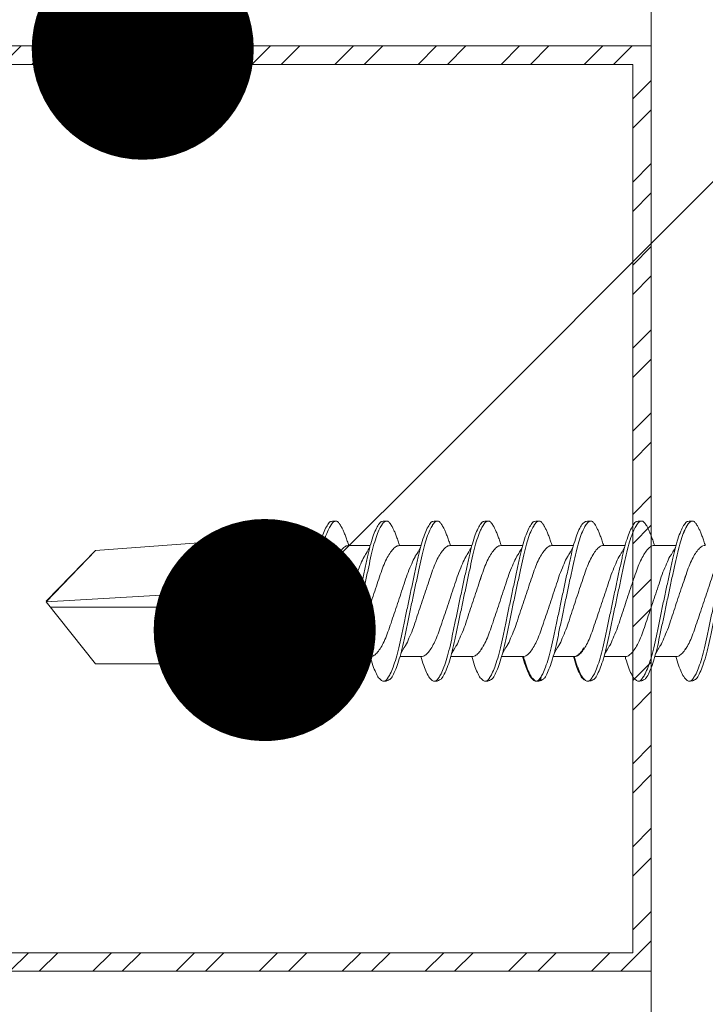
# Model space of a CAD drawing. Units: millimetres. Extents: x 1174 to 10637, y 1653 to 4249.
# Drawn here: x 4875 to 4893, y 3263 to 3290 of the extents above; entities that cross this region are included whole.
import ezdxf
from ezdxf import colors
from ezdxf.entities.mleader import LeaderData, LeaderLine
from ezdxf.math import Vec2, Vec3

# ---------------------------------------------------------------- set-up
doc = ezdxf.new("R2010")
doc.units = ezdxf.units.MM
for name, color, linetype, lineweight in [('DLS_Multileader', 9, 'Continuous', 0), ('DLS_Profil', 6, 'Continuous', 0), ('DLS_Profil_C', 130, 'Continuous', 0), ('DLS_Vida', 251, 'Continuous', 0)]:
    doc.layers.add(name, color=color, linetype=linetype, lineweight=lineweight)
doc.styles.get("Standard").update_dxf_attribs({"font": 'arial.ttf'})

# ---------------------------------------------------------------- blocks, each defined once
blk = doc.blocks.new('_Dot')
at = {"color": 0, "linetype": 'ByBlock', "lineweight": -2}
blk.add_line((-0.5, 0), (-1, 0), dxfattribs=at)
at = {"color": 0, "linetype": 'ByBlock', "const_width": 0.5}
blk.add_lwpolyline([(-0.25, 0, 1), (0.25, 0, 1)], format="xyb", close=True, dxfattribs=at)
blk = doc.blocks.new('*U68')
blk.add_line((0, 11.9614), (0, -74.4459))
blk = doc.blocks.new('DLS_Vida_DrillexSapkali')
at = {"color": 0, "linetype": 'Continuous', "lineweight": 15}
for p, q in [((2.986, 7.563), (3.565, 7.563)), ((4.359, 7.563), (4.939, 7.563)), ((5.755, 7.562), (6.334, 7.562)), ((7.128, 7.562), (7.707, 7.562)), ((8.501, 7.562), (9.08, 7.562)), ((9.874, 7.562), (10.453, 7.562)), ((11.247, 7.562), (11.827, 7.562)), ((12.621, 7.562), (13.265, 7.562)), ((13.691, 7.562), (14.917, 7.562)), ((15.033, 7.7), (14.593, 7.177)), ((15.033, 7.7), (18.672, 7.431)), ((18.672, 7.431), (20, 6.062)), ((14.593, 7.177), (15.549, 4.367)), ((20, 6.043), (14.877, 6.343)), ((15.029, 5.895), (19.883, 5.895)), ((18.672, 4.367), (20, 6.043)), ((2.986, 4.563), (3.555, 4.563)), ((2.986, 4.563), (3.555, 4.563)), ((4.359, 4.563), (4.929, 4.563)), ((5.732, 4.563), (6.302, 4.563)), ((5.754, 4.562), (6.302, 4.562)), ((7.127, 4.562), (7.697, 4.562)), ((8.5, 4.562), (9.07, 4.562)), ((8.5, 4.562), (9.07, 4.562)), ((9.874, 4.562), (10.444, 4.562)), ((11.247, 4.562), (11.817, 4.562)), ((12.62, 4.562), (13.19, 4.562)), ((13.993, 4.562), (15.482, 4.562)), ((14.3, 4.693), (14.374, 4.693)), ((15.549, 4.367), (18.672, 4.367))]:
    blk.add_line(p, q, dxfattribs=at)
at = {"color": 0}
blk.add_lwpolyline([(20, 6.043), (18.672, 7.431), (15.033, 7.7), (14.917, 7.562), (13.691, 7.562, 0.116833), (13.548, 7.779, 0.108838)], format="xyb", dxfattribs=at)
at = {"color": 0, "linetype": 'Continuous', "lineweight": 15}
for points, knots in [([(2.459, 3.946), (2.45, 3.953), (2.417, 3.977), (2.356, 4.084), (2.278, 4.262), (2.199, 4.498), (2.122, 4.779), (2.052, 5.101), (1.982, 5.447), (1.905, 5.814), (1.827, 6.185), (1.748, 6.556), (1.671, 6.91), (1.6, 7.242), (1.531, 7.537), (1.454, 7.788), (1.379, 7.985), (1.329, 8.068), (1.306, 8.107)], [0, 0, 0, 0, 0.025187, 0.089635, 0.155947, 0.220726, 0.287396, 0.351929, 0.418303, 0.482772, 0.54911, 0.613886, 0.680552, 0.745065, 0.81142, 0.875909, 0.94227, 1, 1, 1, 1]), ([(1.308, 8.21), (1.309, 8.21), (1.333, 8.205), (1.385, 8.136), (1.463, 8.003), (1.542, 7.803), (1.618, 7.556), (1.689, 7.26), (1.759, 6.933), (1.836, 6.577), (1.914, 6.21), (1.993, 5.836), (2.069, 5.471), (2.141, 5.12), (2.21, 4.798), (2.287, 4.513), (2.365, 4.277), (2.439, 4.098), (2.485, 4.029), (2.505, 3.998)], [0, 0, 0, 0, 0.000631, 0.063056, 0.127303, 0.189629, 0.253766, 0.316018, 0.380041, 0.442459, 0.506702, 0.569001, 0.633107, 0.695391, 0.759452, 0.821866, 0.886105, 0.948375, 1, 1, 1, 1]), ([(2.51, 8.221), (2.502, 8.215), (2.477, 8.196), (2.441, 8.152), (2.4, 8.087), (2.364, 8.021), (2.324, 7.933), (2.283, 7.831), (2.241, 7.717), (2.211, 7.624), (2.195, 7.573), (2.192, 7.563)], [0, 0, 0, 0, 0.0795762, 0.2401902, 0.3213156, 0.4307376, 0.5409359, 0.6535761, 0.7670573, 0.8755538, 0.8985204, 0.8985204, 0.8985204, 0.8985204]), ([(2.679, 8.107), (2.677, 8.112), (2.647, 8.167), (2.604, 8.202), (2.551, 8.23), (2.524, 8.224), (2.51, 8.221)], [0, 0, 0, 0, 0.0470279, 0.4920801, 0.7448018, 1, 1, 1, 1]), ([(3.832, 3.946), (3.823, 3.953), (3.791, 3.977), (3.729, 4.084), (3.651, 4.262), (3.572, 4.498), (3.496, 4.779), (3.426, 5.101), (3.355, 5.447), (3.278, 5.814), (3.2, 6.185), (3.121, 6.556), (3.044, 6.91), (2.973, 7.242), (2.904, 7.537), (2.827, 7.788), (2.752, 7.985), (2.702, 8.068), (2.679, 8.107)], [0, 0, 0, 0, 0.025187, 0.089635, 0.155947, 0.220726, 0.287396, 0.351929, 0.418303, 0.482772, 0.54911, 0.613886, 0.680552, 0.745065, 0.81142, 0.875909, 0.94227, 1, 1, 1, 1]), ([(2.682, 8.21), (2.682, 8.21), (2.706, 8.205), (2.758, 8.136), (2.836, 8.003), (2.915, 7.803), (2.991, 7.556), (3.062, 7.26), (3.132, 6.933), (3.209, 6.577), (3.287, 6.21), (3.366, 5.836), (3.443, 5.471), (3.514, 5.12), (3.583, 4.798), (3.66, 4.513), (3.738, 4.277), (3.812, 4.098), (3.858, 4.029), (3.879, 3.998)], [0, 0, 0, 0, 0.000631, 0.063056, 0.127303, 0.189629, 0.253766, 0.316018, 0.380041, 0.442459, 0.506702, 0.569001, 0.633107, 0.695391, 0.759452, 0.821866, 0.886105, 0.948375, 1, 1, 1, 1]), ([(2.705, 8.197), (2.722, 8.183), (2.766, 8.123), (2.836, 8.003), (2.915, 7.803), (2.991, 7.556), (3.062, 7.26), (3.132, 6.933), (3.209, 6.577), (3.287, 6.21), (3.366, 5.836), (3.443, 5.471), (3.514, 5.12), (3.583, 4.798), (3.66, 4.513), (3.738, 4.277), (3.812, 4.098), (3.858, 4.029), (3.879, 3.998)], [0.019853, 0.019853, 0.019853, 0.019853, 0.0630558, 0.1273032, 0.1896294, 0.2537656, 0.3160184, 0.3800405, 0.4424593, 0.5067016, 0.5690011, 0.633107, 0.6953908, 0.759452, 0.8218659, 0.8861046, 0.9483755, 1, 1, 1, 1]), ([(3.832, 3.946), (3.823, 3.953), (3.791, 3.977), (3.729, 4.084), (3.651, 4.262), (3.572, 4.498), (3.496, 4.779), (3.426, 5.101), (3.355, 5.447), (3.278, 5.814), (3.2, 6.185), (3.121, 6.556), (3.044, 6.91), (2.973, 7.242), (2.904, 7.537), (2.827, 7.788), (2.76, 7.963), (2.719, 8.038), (2.705, 8.064)], [0, 0, 0, 0, 0.0251867, 0.0896345, 0.1559466, 0.2207256, 0.2873965, 0.3519286, 0.4183026, 0.4827722, 0.5491095, 0.6138857, 0.6805521, 0.7450646, 0.8114195, 0.8759089, 0.9422696, 0.9786945, 0.9786945, 0.9786945, 0.9786945]), ([(3.884, 8.221), (3.875, 8.215), (3.85, 8.196), (3.814, 8.152), (3.773, 8.087), (3.738, 8.021), (3.697, 7.933), (3.656, 7.831), (3.615, 7.717), (3.584, 7.624), (3.568, 7.573), (3.565, 7.563)], [0, 0, 0, 0, 0.0795762, 0.2401902, 0.3213156, 0.4307376, 0.5409359, 0.6535761, 0.7670573, 0.8755538, 0.8985204, 0.8985204, 0.8985204, 0.8985204]), ([(4.053, 8.107), (4.05, 8.112), (4.02, 8.167), (3.977, 8.202), (3.924, 8.23), (3.897, 8.224), (3.884, 8.221)], [0, 0, 0, 0, 0.0470279, 0.4920801, 0.7448018, 1, 1, 1, 1]), ([(5.206, 3.946), (5.196, 3.953), (5.164, 3.977), (5.102, 4.084), (5.024, 4.262), (4.945, 4.498), (4.869, 4.779), (4.799, 5.101), (4.728, 5.447), (4.651, 5.814), (4.573, 6.185), (4.494, 6.556), (4.418, 6.91), (4.347, 7.242), (4.277, 7.537), (4.2, 7.788), (4.125, 7.985), (4.076, 8.068), (4.053, 8.107)], [0, 0, 0, 0, 0.025187, 0.089635, 0.155947, 0.220726, 0.287396, 0.351929, 0.418303, 0.482772, 0.54911, 0.613886, 0.680552, 0.745065, 0.81142, 0.875909, 0.94227, 1, 1, 1, 1]), ([(4.055, 8.21), (4.055, 8.21), (4.079, 8.205), (4.132, 8.136), (4.21, 8.003), (4.289, 7.803), (4.365, 7.556), (4.435, 7.26), (4.505, 6.933), (4.582, 6.577), (4.661, 6.21), (4.74, 5.836), (4.816, 5.471), (4.887, 5.12), (4.957, 4.798), (5.033, 4.513), (5.111, 4.277), (5.186, 4.098), (5.231, 4.029), (5.252, 3.998)], [0, 0, 0, 0, 0.000631, 0.063056, 0.127303, 0.189629, 0.253766, 0.316018, 0.380041, 0.442459, 0.506702, 0.569001, 0.633107, 0.695391, 0.759452, 0.821866, 0.886105, 0.948375, 1, 1, 1, 1]), ([(5.257, 8.221), (5.248, 8.215), (5.223, 8.196), (5.187, 8.152), (5.146, 8.087), (5.111, 8.021), (5.071, 7.933), (5.029, 7.831), (4.988, 7.717), (4.958, 7.624), (4.941, 7.573), (4.939, 7.563)], [0, 0, 0, 0, 0.0795762, 0.2401902, 0.3213156, 0.4307376, 0.5409359, 0.6535761, 0.7670573, 0.8755538, 0.8985204, 0.8985204, 0.8985204, 0.8985204]), ([(5.426, 8.107), (5.423, 8.112), (5.394, 8.167), (5.35, 8.202), (5.297, 8.23), (5.27, 8.224), (5.257, 8.221)], [0, 0, 0, 0, 0.0470279, 0.4920801, 0.7448018, 1, 1, 1, 1]), ([(6.579, 3.946), (6.57, 3.953), (6.537, 3.977), (6.475, 4.084), (6.397, 4.262), (6.318, 4.498), (6.242, 4.779), (6.172, 5.101), (6.102, 5.447), (6.025, 5.814), (5.946, 6.185), (5.867, 6.556), (5.791, 6.91), (5.72, 7.242), (5.65, 7.537), (5.574, 7.788), (5.498, 7.985), (5.449, 8.068), (5.426, 8.107)], [0, 0, 0, 0, 0.025187, 0.089635, 0.155947, 0.220726, 0.287396, 0.351929, 0.418303, 0.482772, 0.54911, 0.613886, 0.680552, 0.745065, 0.81142, 0.875909, 0.94227, 1, 1, 1, 1]), ([(5.428, 8.21), (5.49, 8.182), (5.535, 8.121), (5.605, 8.002), (5.684, 7.802), (5.76, 7.554), (5.83, 7.259), (5.9, 6.932), (5.977, 6.576), (6.056, 6.209), (6.135, 5.834), (6.211, 5.47), (6.282, 5.118), (6.352, 4.797), (6.429, 4.511), (6.507, 4.276), (6.581, 4.097), (6.626, 4.028), (6.647, 3.996)], [0.019853, 0.019853, 0.019853, 0.019853, 0.0630558, 0.1273032, 0.1896294, 0.2537656, 0.3160184, 0.3800405, 0.4424593, 0.5067016, 0.5690011, 0.633107, 0.6953908, 0.759452, 0.8218659, 0.8861046, 0.9483755, 1, 1, 1, 1]), ([(6.652, 8.22), (6.644, 8.214), (6.618, 8.195), (6.582, 8.151), (6.542, 8.086), (6.506, 8.019), (6.466, 7.932), (6.424, 7.83), (6.383, 7.716), (6.353, 7.623), (6.337, 7.571), (6.334, 7.562)], [0, 0, 0, 0, 0.0795762, 0.2401902, 0.3213156, 0.4307376, 0.5409359, 0.6535761, 0.7670573, 0.8755538, 0.8985204, 0.8985204, 0.8985204, 0.8985204]), ([(6.821, 8.106), (6.818, 8.111), (6.789, 8.166), (6.746, 8.201), (6.692, 8.228), (6.665, 8.223), (6.652, 8.22)], [0, 0, 0, 0, 0.0470279, 0.4920801, 0.7448018, 1, 1, 1, 1]), ([(7.974, 3.945), (7.965, 3.951), (7.932, 3.976), (7.871, 4.083), (7.792, 4.26), (7.714, 4.497), (7.637, 4.777), (7.567, 5.1), (7.497, 5.446), (7.42, 5.812), (7.342, 6.183), (7.263, 6.554), (7.186, 6.908), (7.115, 7.24), (7.045, 7.535), (6.969, 7.787), (6.893, 7.984), (6.844, 8.067), (6.821, 8.106)], [0, 0, 0, 0, 0.025187, 0.089635, 0.155947, 0.220726, 0.287396, 0.351929, 0.418303, 0.482772, 0.54911, 0.613886, 0.680552, 0.745065, 0.81142, 0.875909, 0.94227, 1, 1, 1, 1]), ([(6.823, 8.208), (6.823, 8.208), (6.847, 8.203), (6.9, 8.135), (6.978, 8.002), (7.057, 7.802), (7.133, 7.554), (7.204, 7.259), (7.274, 6.932), (7.351, 6.576), (7.429, 6.209), (7.508, 5.834), (7.584, 5.47), (7.656, 5.118), (7.725, 4.797), (7.802, 4.511), (7.88, 4.276), (7.954, 4.097), (8, 4.028), (8.02, 3.996)], [0, 0, 0, 0, 0.000631, 0.063056, 0.127303, 0.189629, 0.253766, 0.316018, 0.380041, 0.442459, 0.506702, 0.569001, 0.633107, 0.695391, 0.759452, 0.821866, 0.886105, 0.948375, 1, 1, 1, 1]), ([(8.025, 8.22), (8.017, 8.214), (7.991, 8.195), (7.955, 8.151), (7.915, 8.086), (7.879, 8.019), (7.839, 7.932), (7.798, 7.83), (7.756, 7.716), (7.726, 7.623), (7.71, 7.571), (7.707, 7.562)], [0, 0, 0, 0, 0.0795762, 0.2401902, 0.3213156, 0.4307376, 0.5409359, 0.6535761, 0.7670573, 0.8755538, 0.8985204, 0.8985204, 0.8985204, 0.8985204]), ([(8.194, 8.106), (8.191, 8.111), (8.162, 8.166), (8.119, 8.201), (8.065, 8.228), (8.039, 8.223), (8.025, 8.22)], [0, 0, 0, 0, 0.0470279, 0.4920801, 0.7448018, 1, 1, 1, 1]), ([(9.347, 3.945), (9.338, 3.951), (9.305, 3.976), (9.244, 4.083), (9.166, 4.26), (9.087, 4.497), (9.011, 4.777), (8.94, 5.1), (8.87, 5.446), (8.793, 5.812), (8.715, 6.183), (8.636, 6.554), (8.559, 6.908), (8.488, 7.24), (8.419, 7.535), (8.342, 7.787), (8.267, 7.984), (8.217, 8.067), (8.194, 8.106)], [0, 0, 0, 0, 0.025187, 0.089635, 0.155947, 0.220726, 0.287396, 0.351929, 0.418303, 0.482772, 0.54911, 0.613886, 0.680552, 0.745065, 0.81142, 0.875909, 0.94227, 1, 1, 1, 1]), ([(8.196, 8.208), (8.197, 8.208), (8.221, 8.203), (8.273, 8.135), (8.351, 8.002), (8.43, 7.802), (8.506, 7.554), (8.577, 7.259), (8.647, 6.932), (8.724, 6.576), (8.802, 6.209), (8.881, 5.834), (8.957, 5.47), (9.029, 5.118), (9.098, 4.797), (9.175, 4.511), (9.253, 4.276), (9.327, 4.097), (9.373, 4.028), (9.393, 3.996)], [0, 0, 0, 0, 0.000631, 0.063056, 0.127303, 0.189629, 0.253766, 0.316018, 0.380041, 0.442459, 0.506702, 0.569001, 0.633107, 0.695391, 0.759452, 0.821866, 0.886105, 0.948375, 1, 1, 1, 1]), ([(8.22, 8.196), (8.237, 8.182), (8.281, 8.121), (8.351, 8.002), (8.43, 7.802), (8.506, 7.554), (8.577, 7.259), (8.647, 6.932), (8.724, 6.576), (8.802, 6.209), (8.881, 5.834), (8.957, 5.47), (9.029, 5.118), (9.098, 4.797), (9.175, 4.511), (9.253, 4.276), (9.327, 4.097), (9.373, 4.028), (9.393, 3.996)], [0.019853, 0.019853, 0.019853, 0.019853, 0.0630558, 0.1273032, 0.1896294, 0.2537656, 0.3160184, 0.3800405, 0.4424593, 0.5067016, 0.5690011, 0.633107, 0.6953908, 0.759452, 0.8218659, 0.8861046, 0.9483755, 1, 1, 1, 1]), ([(9.347, 3.945), (9.338, 3.951), (9.305, 3.976), (9.244, 4.083), (9.166, 4.26), (9.087, 4.497), (9.011, 4.777), (8.94, 5.1), (8.87, 5.446), (8.793, 5.812), (8.715, 6.183), (8.636, 6.554), (8.559, 6.908), (8.488, 7.24), (8.419, 7.535), (8.342, 7.787), (8.275, 7.961), (8.234, 8.037), (8.22, 8.062)], [0, 0, 0, 0, 0.0251867, 0.0896345, 0.1559466, 0.2207256, 0.2873965, 0.3519286, 0.4183026, 0.4827722, 0.5491095, 0.6138857, 0.6805521, 0.7450646, 0.8114195, 0.8759089, 0.9422696, 0.9786945, 0.9786945, 0.9786945, 0.9786945]), ([(9.398, 8.22), (9.39, 8.214), (9.365, 8.195), (9.329, 8.151), (9.288, 8.086), (9.252, 8.019), (9.212, 7.932), (9.171, 7.83), (9.129, 7.716), (9.099, 7.623), (9.083, 7.571), (9.08, 7.562)], [0, 0, 0, 0, 0.0795762, 0.2401902, 0.3213156, 0.4307376, 0.5409359, 0.6535761, 0.7670573, 0.8755538, 0.8985204, 0.8985204, 0.8985204, 0.8985204]), ([(9.567, 8.106), (9.565, 8.111), (9.535, 8.166), (9.492, 8.201), (9.439, 8.228), (9.412, 8.223), (9.398, 8.22)], [0, 0, 0, 0, 0.0470279, 0.4920801, 0.7448018, 1, 1, 1, 1]), ([(10.72, 3.945), (10.711, 3.951), (10.679, 3.976), (10.617, 4.083), (10.539, 4.26), (10.46, 4.497), (10.384, 4.777), (10.314, 5.1), (10.243, 5.446), (10.166, 5.812), (10.088, 6.183), (10.009, 6.554), (9.933, 6.908), (9.862, 7.24), (9.792, 7.535), (9.715, 7.787), (9.64, 7.984), (9.59, 8.067), (9.567, 8.106)], [0, 0, 0, 0, 0.025187, 0.089635, 0.155947, 0.220726, 0.287396, 0.351929, 0.418303, 0.482772, 0.54911, 0.613886, 0.680552, 0.745065, 0.81142, 0.875909, 0.94227, 1, 1, 1, 1]), ([(9.57, 8.208), (9.57, 8.208), (9.594, 8.203), (9.646, 8.135), (9.724, 8.002), (9.803, 7.802), (9.88, 7.554), (9.95, 7.259), (10.02, 6.932), (10.097, 6.576), (10.175, 6.209), (10.254, 5.834), (10.331, 5.47), (10.402, 5.118), (10.471, 4.797), (10.548, 4.511), (10.626, 4.276), (10.7, 4.097), (10.746, 4.028), (10.767, 3.996)], [0, 0, 0, 0, 0.000631, 0.063056, 0.127303, 0.189629, 0.253766, 0.316018, 0.380041, 0.442459, 0.506702, 0.569001, 0.633107, 0.695391, 0.759452, 0.821866, 0.886105, 0.948375, 1, 1, 1, 1]), ([(10.772, 8.22), (10.763, 8.214), (10.738, 8.195), (10.702, 8.151), (10.661, 8.086), (10.626, 8.019), (10.585, 7.932), (10.544, 7.83), (10.503, 7.716), (10.472, 7.623), (10.456, 7.571), (10.453, 7.562)], [0, 0, 0, 0, 0.0795762, 0.2401902, 0.3213156, 0.4307376, 0.5409359, 0.6535761, 0.7670573, 0.8755538, 0.8985204, 0.8985204, 0.8985204, 0.8985204]), ([(10.941, 8.106), (10.938, 8.111), (10.908, 8.166), (10.865, 8.201), (10.812, 8.228), (10.785, 8.223), (10.772, 8.22)], [0, 0, 0, 0, 0.0470279, 0.4920801, 0.7448018, 1, 1, 1, 1]), ([(12.094, 3.945), (12.085, 3.951), (12.052, 3.976), (11.99, 4.083), (11.912, 4.26), (11.833, 4.497), (11.757, 4.777), (11.687, 5.1), (11.616, 5.446), (11.539, 5.812), (11.461, 6.183), (11.382, 6.554), (11.306, 6.908), (11.235, 7.24), (11.165, 7.535), (11.088, 7.787), (11.013, 7.984), (10.964, 8.067), (10.941, 8.106)], [0, 0, 0, 0, 0.025187, 0.089635, 0.155947, 0.220726, 0.287396, 0.351929, 0.418303, 0.482772, 0.54911, 0.613886, 0.680552, 0.745065, 0.81142, 0.875909, 0.94227, 1, 1, 1, 1]), ([(10.943, 8.208), (10.943, 8.208), (10.967, 8.203), (11.02, 8.135), (11.098, 8.002), (11.177, 7.802), (11.253, 7.554), (11.323, 7.259), (11.393, 6.932), (11.47, 6.576), (11.549, 6.209), (11.628, 5.834), (11.704, 5.47), (11.775, 5.118), (11.845, 4.797), (11.922, 4.511), (11.999, 4.276), (12.074, 4.097), (12.119, 4.028), (12.14, 3.996)], [0, 0, 0, 0, 0.000631, 0.063056, 0.127303, 0.189629, 0.253766, 0.316018, 0.380041, 0.442459, 0.506702, 0.569001, 0.633107, 0.695391, 0.759452, 0.821866, 0.886105, 0.948375, 1, 1, 1, 1]), ([(12.145, 8.22), (12.136, 8.214), (12.111, 8.195), (12.075, 8.151), (12.034, 8.086), (11.999, 8.019), (11.959, 7.932), (11.917, 7.83), (11.876, 7.716), (11.846, 7.623), (11.829, 7.571), (11.827, 7.562)], [0, 0, 0, 0, 0.0795762, 0.2401902, 0.3213156, 0.4307376, 0.5409359, 0.6535761, 0.7670573, 0.8755538, 0.8985204, 0.8985204, 0.8985204, 0.8985204]), ([(12.314, 8.106), (12.311, 8.111), (12.282, 8.166), (12.238, 8.201), (12.185, 8.228), (12.158, 8.223), (12.145, 8.22)], [0, 0, 0, 0, 0.0470279, 0.4920801, 0.7448018, 1, 1, 1, 1]), ([(13.467, 3.945), (13.458, 3.951), (13.425, 3.976), (13.363, 4.083), (13.285, 4.26), (13.207, 4.497), (13.13, 4.777), (13.06, 5.1), (12.99, 5.446), (12.913, 5.812), (12.834, 6.183), (12.755, 6.554), (12.679, 6.908), (12.608, 7.24), (12.538, 7.535), (12.462, 7.787), (12.386, 7.984), (12.337, 8.067), (12.314, 8.106)], [0, 0, 0, 0, 0.025187, 0.089635, 0.155947, 0.220726, 0.287396, 0.351929, 0.418303, 0.482772, 0.54911, 0.613886, 0.680552, 0.745065, 0.81142, 0.875909, 0.94227, 1, 1, 1, 1]), ([(13.467, 3.945), (13.458, 3.951), (13.425, 3.976), (13.363, 4.083), (13.285, 4.26), (13.207, 4.497), (13.13, 4.777), (13.06, 5.1), (12.99, 5.446), (12.913, 5.812), (12.834, 6.183), (12.755, 6.554), (12.679, 6.908), (12.608, 7.24), (12.538, 7.535), (12.462, 7.787), (12.386, 7.984), (12.337, 8.067), (12.314, 8.106)], [0, 0, 0, 0, 0.025187, 0.089635, 0.155947, 0.220726, 0.287396, 0.351929, 0.418303, 0.482772, 0.54911, 0.613886, 0.680552, 0.745065, 0.81142, 0.875909, 0.94227, 1, 1, 1, 1]), ([(12.316, 8.208), (12.316, 8.208), (12.34, 8.203), (12.393, 8.135), (12.471, 8.002), (12.55, 7.802), (12.626, 7.554), (12.697, 7.259), (12.767, 6.932), (12.844, 6.576), (12.922, 6.209), (13.001, 5.834), (13.077, 5.47), (13.149, 5.118), (13.218, 4.797), (13.295, 4.511), (13.373, 4.276), (13.447, 4.097), (13.493, 4.028), (13.513, 3.996)], [0, 0, 0, 0, 0.000631, 0.063056, 0.127303, 0.189629, 0.253766, 0.316018, 0.380041, 0.442459, 0.506702, 0.569001, 0.633107, 0.695391, 0.759452, 0.821866, 0.886105, 0.948375, 1, 1, 1, 1]), ([(12.316, 8.208), (12.316, 8.208), (12.34, 8.203), (12.393, 8.135), (12.471, 8.002), (12.55, 7.802), (12.626, 7.554), (12.697, 7.259), (12.767, 6.932), (12.844, 6.576), (12.922, 6.209), (13.001, 5.834), (13.077, 5.47), (13.149, 5.118), (13.218, 4.797), (13.295, 4.511), (13.373, 4.276), (13.447, 4.097), (13.493, 4.028), (13.513, 3.996)], [0, 0, 0, 0, 0.000631, 0.063056, 0.127303, 0.189629, 0.253766, 0.316018, 0.380041, 0.442459, 0.506702, 0.569001, 0.633107, 0.695391, 0.759452, 0.821866, 0.886105, 0.948375, 1, 1, 1, 1]), ([(13.411, 7.789), (13.404, 7.784), (13.384, 7.769), (13.355, 7.733), (13.323, 7.681), (13.295, 7.629), (13.275, 7.585), (13.265, 7.562)], [0, 0, 0, 0, 0.0795762, 0.2401902, 0.3213156, 0.4307376, 0.5328097, 0.5328097, 0.5328097, 0.5328097]), ([(13.546, 7.697), (13.544, 7.701), (13.521, 7.745), (13.486, 7.773), (13.443, 7.795), (13.422, 7.791), (13.411, 7.789)], [0, 0, 0, 0, 0.0470279, 0.4920801, 0.7448018, 1, 1, 1, 1]), ([(13.548, 7.779), (13.548, 7.779), (13.567, 7.775), (13.61, 7.72), (13.672, 7.614), (13.735, 7.454), (13.796, 7.256), (13.852, 7.02), (13.909, 6.758), (13.97, 6.473), (14.033, 6.18), (14.096, 5.88), (14.157, 5.588), (14.214, 5.307), (14.27, 5.05), (14.325, 4.845), (14.36, 4.736), (14.374, 4.693)], [0, 0, 0, 0, 0.0006308, 0.0630558, 0.1273032, 0.1896294, 0.2537656, 0.3160184, 0.3800405, 0.4424593, 0.5067016, 0.5690011, 0.633107, 0.6953908, 0.759452, 0.8218659, 0.8661563, 0.8661563, 0.8661563, 0.8661563]), ([(1.626, 7.515), (1.738, 7.313), (1.804, 7.233), (1.859, 7.073), (1.968, 6.847), (2.048, 6.594), (2.135, 6.332), (2.225, 6.061), (2.314, 5.793), (2.403, 5.531), (2.485, 5.286), (2.566, 5.066), (2.653, 4.882), (2.743, 4.734), (2.832, 4.629), (2.915, 4.568), (2.964, 4.565), (2.986, 4.563)], [0.0046437, 0.0046437, 0.0046437, 0.0046437, 0.0352634, 0.1048323, 0.1764445, 0.245064, 0.3156689, 0.3842468, 0.4547277, 0.5242974, 0.5959126, 0.6645017, 0.7350747, 0.803639, 0.8741048, 0.9436747, 1, 1, 1, 1]), ([(3.532, 4.647), (3.438, 4.817), (3.373, 4.896), (3.319, 5.054), (3.21, 5.28), (3.13, 5.533), (3.043, 5.795), (2.953, 6.066), (2.863, 6.334), (2.774, 6.596), (2.693, 6.841), (2.612, 7.061), (2.525, 7.245), (2.435, 7.393), (2.346, 7.497), (2.263, 7.559), (2.214, 7.562), (2.192, 7.563)], [0.006526, 0.006526, 0.006526, 0.006526, 0.0352634, 0.1048323, 0.1764445, 0.245064, 0.3156689, 0.3842468, 0.4547277, 0.5242974, 0.5959126, 0.6645017, 0.7350747, 0.803639, 0.8741048, 0.9436747, 1, 1, 1, 1]), ([(2.999, 7.515), (3.111, 7.313), (3.177, 7.233), (3.232, 7.073), (3.341, 6.847), (3.421, 6.594), (3.508, 6.332), (3.598, 6.061), (3.688, 5.793), (3.777, 5.531), (3.858, 5.286), (3.939, 5.066), (4.026, 4.882), (4.116, 4.734), (4.205, 4.629), (4.288, 4.568), (4.337, 4.565), (4.359, 4.563)], [0.0046437, 0.0046437, 0.0046437, 0.0046437, 0.0352634, 0.1048323, 0.1764445, 0.245064, 0.3156689, 0.3842468, 0.4547277, 0.5242974, 0.5959126, 0.6645017, 0.7350747, 0.803639, 0.8741048, 0.9436747, 1, 1, 1, 1]), ([(4.905, 4.647), (4.811, 4.817), (4.746, 4.896), (4.692, 5.054), (4.583, 5.28), (4.503, 5.533), (4.416, 5.795), (4.326, 6.066), (4.237, 6.334), (4.148, 6.596), (4.066, 6.841), (3.985, 7.061), (3.898, 7.245), (3.808, 7.393), (3.719, 7.497), (3.636, 7.559), (3.587, 7.562), (3.565, 7.563)], [0.006526, 0.006526, 0.006526, 0.006526, 0.0352634, 0.1048323, 0.1764445, 0.245064, 0.3156689, 0.3842468, 0.4547277, 0.5242974, 0.5959126, 0.6645017, 0.7350747, 0.803639, 0.8741048, 0.9436747, 1, 1, 1, 1]), ([(4.372, 7.515), (4.484, 7.313), (4.551, 7.233), (4.606, 7.073), (4.714, 6.847), (4.795, 6.594), (4.882, 6.332), (4.971, 6.061), (5.061, 5.793), (5.15, 5.531), (5.232, 5.286), (5.312, 5.066), (5.399, 4.882), (5.489, 4.734), (5.579, 4.629), (5.661, 4.568), (5.71, 4.565), (5.732, 4.563)], [0.0046437, 0.0046437, 0.0046437, 0.0046437, 0.0352634, 0.1048323, 0.1764445, 0.245064, 0.3156689, 0.3842468, 0.4547277, 0.5242974, 0.5959126, 0.6645017, 0.7350747, 0.803639, 0.8741048, 0.9436747, 1, 1, 1, 1]), ([(6.279, 4.647), (6.184, 4.817), (6.12, 4.896), (6.065, 5.054), (5.956, 5.28), (5.876, 5.533), (5.789, 5.795), (5.699, 6.066), (5.61, 6.334), (5.521, 6.596), (5.439, 6.841), (5.358, 7.061), (5.271, 7.245), (5.182, 7.393), (5.092, 7.497), (5.009, 7.559), (4.96, 7.562), (4.939, 7.563)], [0.006526, 0.006526, 0.006526, 0.006526, 0.0352634, 0.1048323, 0.1764445, 0.245064, 0.3156689, 0.3842468, 0.4547277, 0.5242974, 0.5959126, 0.6645017, 0.7350747, 0.803639, 0.8741048, 0.9436747, 1, 1, 1, 1]), ([(5.768, 7.514), (5.879, 7.312), (5.946, 7.231), (6.001, 7.072), (6.109, 6.845), (6.19, 6.592), (6.277, 6.33), (6.366, 6.06), (6.456, 5.792), (6.545, 5.529), (6.627, 5.285), (6.708, 5.065), (6.795, 4.881), (6.884, 4.733), (6.974, 4.628), (7.056, 4.566), (7.105, 4.563), (7.127, 4.562)], [0.0046437, 0.0046437, 0.0046437, 0.0046437, 0.0352634, 0.1048323, 0.1764445, 0.245064, 0.3156689, 0.3842468, 0.4547277, 0.5242974, 0.5959126, 0.6645017, 0.7350747, 0.803639, 0.8741048, 0.9436747, 1, 1, 1, 1]), ([(7.674, 4.646), (7.579, 4.816), (7.515, 4.895), (7.46, 5.053), (7.352, 5.279), (7.271, 5.532), (7.184, 5.794), (7.095, 6.064), (7.005, 6.332), (6.916, 6.595), (6.834, 6.839), (6.753, 7.06), (6.666, 7.243), (6.577, 7.391), (6.487, 7.496), (6.404, 7.558), (6.356, 7.561), (6.334, 7.562)], [0.006526, 0.006526, 0.006526, 0.006526, 0.0352634, 0.1048323, 0.1764445, 0.245064, 0.3156689, 0.3842468, 0.4547277, 0.5242974, 0.5959126, 0.6645017, 0.7350747, 0.803639, 0.8741048, 0.9436747, 1, 1, 1, 1]), ([(7.141, 7.514), (7.252, 7.312), (7.319, 7.231), (7.374, 7.072), (7.483, 6.845), (7.563, 6.592), (7.65, 6.33), (7.74, 6.06), (7.829, 5.792), (7.918, 5.529), (8, 5.285), (8.081, 5.065), (8.168, 4.881), (8.258, 4.733), (8.347, 4.628), (8.43, 4.566), (8.479, 4.563), (8.5, 4.562)], [0.0046437, 0.0046437, 0.0046437, 0.0046437, 0.0352634, 0.1048323, 0.1764445, 0.245064, 0.3156689, 0.3842468, 0.4547277, 0.5242974, 0.5959126, 0.6645017, 0.7350747, 0.803639, 0.8741048, 0.9436747, 1, 1, 1, 1]), ([(9.047, 4.646), (8.953, 4.816), (8.888, 4.895), (8.833, 5.053), (8.725, 5.279), (8.644, 5.532), (8.557, 5.794), (8.468, 6.064), (8.378, 6.332), (8.289, 6.595), (8.207, 6.839), (8.127, 7.06), (8.04, 7.243), (7.95, 7.391), (7.86, 7.496), (7.778, 7.558), (7.729, 7.561), (7.707, 7.562)], [0.006526, 0.006526, 0.006526, 0.006526, 0.0352634, 0.1048323, 0.1764445, 0.245064, 0.3156689, 0.3842468, 0.4547277, 0.5242974, 0.5959126, 0.6645017, 0.7350747, 0.803639, 0.8741048, 0.9436747, 1, 1, 1, 1]), ([(8.514, 7.514), (8.626, 7.312), (8.692, 7.231), (8.747, 7.072), (8.856, 6.845), (8.936, 6.592), (9.023, 6.33), (9.113, 6.06), (9.202, 5.792), (9.291, 5.529), (9.373, 5.285), (9.454, 5.065), (9.541, 4.881), (9.631, 4.733), (9.72, 4.628), (9.803, 4.566), (9.852, 4.563), (9.874, 4.562)], [0.0046437, 0.0046437, 0.0046437, 0.0046437, 0.0352634, 0.1048323, 0.1764445, 0.245064, 0.3156689, 0.3842468, 0.4547277, 0.5242974, 0.5959126, 0.6645017, 0.7350747, 0.803639, 0.8741048, 0.9436747, 1, 1, 1, 1]), ([(10.42, 4.646), (10.326, 4.816), (10.261, 4.895), (10.207, 5.053), (10.098, 5.279), (10.018, 5.532), (9.931, 5.794), (9.841, 6.064), (9.751, 6.332), (9.662, 6.595), (9.581, 6.839), (9.5, 7.06), (9.413, 7.243), (9.323, 7.391), (9.234, 7.496), (9.151, 7.558), (9.102, 7.561), (9.08, 7.562)], [0.006526, 0.006526, 0.006526, 0.006526, 0.0352634, 0.1048323, 0.1764445, 0.245064, 0.3156689, 0.3842468, 0.4547277, 0.5242974, 0.5959126, 0.6645017, 0.7350747, 0.803639, 0.8741048, 0.9436747, 1, 1, 1, 1]), ([(9.887, 7.514), (9.999, 7.312), (10.065, 7.231), (10.12, 7.072), (10.229, 6.845), (10.309, 6.592), (10.396, 6.33), (10.486, 6.06), (10.576, 5.792), (10.665, 5.529), (10.747, 5.285), (10.827, 5.065), (10.914, 4.881), (11.004, 4.733), (11.093, 4.628), (11.176, 4.566), (11.225, 4.563), (11.247, 4.562)], [0.0046437, 0.0046437, 0.0046437, 0.0046437, 0.0352634, 0.1048323, 0.1764445, 0.245064, 0.3156689, 0.3842468, 0.4547277, 0.5242974, 0.5959126, 0.6645017, 0.7350747, 0.803639, 0.8741048, 0.9436747, 1, 1, 1, 1]), ([(11.794, 4.646), (11.699, 4.816), (11.634, 4.895), (11.58, 5.053), (11.471, 5.279), (11.391, 5.532), (11.304, 5.794), (11.214, 6.064), (11.125, 6.332), (11.036, 6.595), (10.954, 6.839), (10.873, 7.06), (10.786, 7.243), (10.696, 7.391), (10.607, 7.496), (10.524, 7.558), (10.475, 7.561), (10.453, 7.562)], [0.006526, 0.006526, 0.006526, 0.006526, 0.0352634, 0.1048323, 0.1764445, 0.245064, 0.3156689, 0.3842468, 0.4547277, 0.5242974, 0.5959126, 0.6645017, 0.7350747, 0.803639, 0.8741048, 0.9436747, 1, 1, 1, 1]), ([(11.26, 7.514), (11.372, 7.312), (11.439, 7.231), (11.494, 7.072), (11.602, 6.845), (11.683, 6.592), (11.77, 6.33), (11.859, 6.06), (11.949, 5.792), (12.038, 5.529), (12.12, 5.285), (12.2, 5.065), (12.287, 4.881), (12.377, 4.733), (12.467, 4.628), (12.549, 4.566), (12.598, 4.563), (12.62, 4.562)], [0.0046437, 0.0046437, 0.0046437, 0.0046437, 0.0352634, 0.1048323, 0.1764445, 0.245064, 0.3156689, 0.3842468, 0.4547277, 0.5242974, 0.5959126, 0.6645017, 0.7350747, 0.803639, 0.8741048, 0.9436747, 1, 1, 1, 1]), ([(13.167, 4.646), (13.072, 4.816), (13.008, 4.895), (12.953, 5.053), (12.845, 5.279), (12.764, 5.532), (12.677, 5.794), (12.587, 6.064), (12.498, 6.332), (12.409, 6.595), (12.327, 6.839), (12.246, 7.06), (12.159, 7.243), (12.07, 7.391), (11.98, 7.496), (11.897, 7.558), (11.849, 7.561), (11.827, 7.562)], [0.006526, 0.006526, 0.006526, 0.006526, 0.0352634, 0.1048323, 0.1764445, 0.245064, 0.3156689, 0.3842468, 0.4547277, 0.5242974, 0.5959126, 0.6645017, 0.7350747, 0.803639, 0.8741048, 0.9436747, 1, 1, 1, 1]), ([(13.993, 4.562), (13.876, 4.816), (13.811, 4.895), (13.757, 5.053), (13.648, 5.279), (13.567, 5.532), (13.481, 5.794), (13.391, 6.064), (13.301, 6.332), (13.212, 6.595), (13.13, 6.839), (13.05, 7.06), (12.963, 7.243), (12.873, 7.391), (12.783, 7.496), (12.701, 7.558), (12.652, 7.561), (12.63, 7.562)], [0.006526, 0.006526, 0.006526, 0.006526, 0.0352634, 0.1048323, 0.1764445, 0.245064, 0.3156689, 0.3842468, 0.4547277, 0.5242974, 0.5959126, 0.6645017, 0.7350747, 0.803639, 0.8741048, 0.9436747, 1, 1, 1, 1]), ([(13.909, 6.412), (13.889, 6.472), (13.839, 6.62), (13.765, 6.839), (13.684, 7.06), (13.597, 7.243), (13.508, 7.391), (13.418, 7.496), (13.335, 7.558), (13.287, 7.561), (13.265, 7.562)], [0.4759491, 0.4759491, 0.4759491, 0.4759491, 0.5242974, 0.5959126, 0.6645017, 0.7350747, 0.803639, 0.8741048, 0.9436747, 1, 1, 1, 1]), ([(14.3, 4.693), (14.287, 4.731), (14.253, 4.838), (14.199, 5.034), (14.143, 5.292), (14.087, 5.569), (14.025, 5.862), (13.963, 6.159), (13.9, 6.456), (13.838, 6.739), (13.782, 7.005), (13.726, 7.241), (13.665, 7.442), (13.604, 7.599), (13.565, 7.666), (13.546, 7.697)], [0.179842, 0.179842, 0.179842, 0.179842, 0.2207256, 0.2873965, 0.3519286, 0.4183026, 0.4827722, 0.5491095, 0.6138857, 0.6805521, 0.7450646, 0.8114195, 0.8759089, 0.9422696, 1, 1, 1, 1]), ([(3.532, 4.647), (3.438, 4.817), (3.373, 4.896), (3.319, 5.054), (3.21, 5.28), (3.13, 5.533), (3.043, 5.795), (2.953, 6.066), (2.863, 6.334), (2.779, 6.582), (2.728, 6.734), (2.705, 6.802)], [0.006526, 0.006526, 0.006526, 0.006526, 0.0352634, 0.1048323, 0.1764445, 0.245064, 0.3156689, 0.3842468, 0.4547277, 0.5242974, 0.5845513, 0.5845513, 0.5845513, 0.5845513]), ([(9.047, 4.646), (8.953, 4.816), (8.888, 4.895), (8.833, 5.053), (8.725, 5.279), (8.644, 5.532), (8.557, 5.794), (8.468, 6.064), (8.378, 6.332), (8.294, 6.581), (8.243, 6.733), (8.22, 6.801)], [0.006526, 0.006526, 0.006526, 0.006526, 0.0352634, 0.1048323, 0.1764445, 0.245064, 0.3156689, 0.3842468, 0.4547277, 0.5242974, 0.5845513, 0.5845513, 0.5845513, 0.5845513]), ([(2.705, 4.799), (2.717, 4.779), (2.76, 4.714), (2.832, 4.629), (2.915, 4.568), (2.964, 4.565), (2.986, 4.563)], [0.7747596, 0.7747596, 0.7747596, 0.7747596, 0.803639, 0.8741048, 0.9436747, 1, 1, 1, 1]), ([(5.473, 4.797), (5.486, 4.777), (5.528, 4.713), (5.6, 4.628), (5.683, 4.566), (5.732, 4.563), (5.754, 4.562)], [0.7747596, 0.7747596, 0.7747596, 0.7747596, 0.803639, 0.8741048, 0.9436747, 1, 1, 1, 1]), ([(8.22, 4.797), (8.232, 4.777), (8.275, 4.713), (8.347, 4.628), (8.43, 4.566), (8.479, 4.563), (8.5, 4.562)], [0.7747596, 0.7747596, 0.7747596, 0.7747596, 0.803639, 0.8741048, 0.9436747, 1, 1, 1, 1]), ([(2.7, 3.938), (2.713, 3.947), (2.75, 3.973), (2.816, 4.085), (2.895, 4.267), (2.952, 4.436), (2.981, 4.546), (2.986, 4.563)], [0, 0, 0, 0, 0.1191986, 0.3645337, 0.6022444, 0.8468262, 0.8926811, 0.8926811, 0.8926811, 0.8926811]), ([(2.7, 3.938), (2.713, 3.947), (2.75, 3.973), (2.816, 4.085), (2.895, 4.267), (2.952, 4.436), (2.981, 4.546), (2.986, 4.563)], [0, 0, 0, 0, 0.1191986, 0.3645337, 0.6022444, 0.8468262, 0.8926811, 0.8926811, 0.8926811, 0.8926811]), ([(4.074, 3.938), (4.086, 3.947), (4.124, 3.973), (4.189, 4.085), (4.268, 4.267), (4.325, 4.436), (4.354, 4.546), (4.359, 4.563)], [0, 0, 0, 0, 0.1191986, 0.3645337, 0.6022444, 0.8468262, 0.8926811, 0.8926811, 0.8926811, 0.8926811]), ([(4.074, 3.938), (4.086, 3.947), (4.124, 3.973), (4.189, 4.085), (4.268, 4.267), (4.325, 4.436), (4.354, 4.546), (4.359, 4.563)], [0, 0, 0, 0, 0.1191986, 0.3645337, 0.6022444, 0.8468262, 0.8926811, 0.8926811, 0.8926811, 0.8926811]), ([(5.447, 3.938), (5.459, 3.947), (5.497, 3.973), (5.563, 4.085), (5.641, 4.267), (5.698, 4.436), (5.727, 4.546), (5.732, 4.563)], [0, 0, 0, 0, 0.1191986, 0.3645337, 0.6022444, 0.8468262, 0.8926811, 0.8926811, 0.8926811, 0.8926811]), ([(5.469, 3.937), (5.481, 3.945), (5.519, 3.972), (5.584, 4.084), (5.663, 4.266), (5.72, 4.435), (5.749, 4.545), (5.754, 4.562)], [0, 0, 0, 0, 0.1191986, 0.3645337, 0.6022444, 0.8468262, 0.8926811, 0.8926811, 0.8926811, 0.8926811]), ([(6.82, 3.938), (6.832, 3.947), (6.87, 3.973), (6.936, 4.085), (7.015, 4.267), (7.071, 4.436), (7.101, 4.546), (7.105, 4.563)], [0, 0, 0, 0, 0.1191986, 0.3645337, 0.6022444, 0.8468262, 0.8926811, 0.8926811, 0.8926811, 0.8926811]), ([(6.842, 3.937), (6.854, 3.945), (6.892, 3.972), (6.958, 4.084), (7.036, 4.266), (7.093, 4.435), (7.123, 4.545), (7.127, 4.562)], [0, 0, 0, 0, 0.1191986, 0.3645337, 0.6022444, 0.8468262, 0.8926811, 0.8926811, 0.8926811, 0.8926811]), ([(8.215, 3.937), (8.228, 3.945), (8.265, 3.972), (8.331, 4.084), (8.41, 4.266), (8.466, 4.435), (8.496, 4.545), (8.5, 4.562)], [0, 0, 0, 0, 0.1191986, 0.3645337, 0.6022444, 0.8468262, 0.8926811, 0.8926811, 0.8926811, 0.8926811]), ([(8.215, 3.937), (8.228, 3.945), (8.265, 3.972), (8.331, 4.084), (8.41, 4.266), (8.466, 4.435), (8.496, 4.545), (8.5, 4.562)], [0, 0, 0, 0, 0.1191986, 0.3645337, 0.6022444, 0.8468262, 0.8926811, 0.8926811, 0.8926811, 0.8926811]), ([(9.589, 3.937), (9.601, 3.945), (9.639, 3.972), (9.704, 4.084), (9.783, 4.266), (9.84, 4.435), (9.869, 4.545), (9.874, 4.562)], [0, 0, 0, 0, 0.1191986, 0.3645337, 0.6022444, 0.8468262, 0.8926811, 0.8926811, 0.8926811, 0.8926811]), ([(9.589, 3.937), (9.601, 3.945), (9.639, 3.972), (9.704, 4.084), (9.783, 4.266), (9.84, 4.435), (9.869, 4.545), (9.874, 4.562)], [0, 0, 0, 0, 0.1191986, 0.3645337, 0.6022444, 0.8468262, 0.8926811, 0.8926811, 0.8926811, 0.8926811]), ([(10.962, 3.937), (10.974, 3.945), (11.012, 3.972), (11.077, 4.084), (11.156, 4.266), (11.213, 4.435), (11.242, 4.545), (11.247, 4.562)], [0, 0, 0, 0, 0.1191986, 0.3645337, 0.6022444, 0.8468262, 0.8926811, 0.8926811, 0.8926811, 0.8926811]), ([(12.335, 3.937), (12.347, 3.945), (12.385, 3.972), (12.451, 4.084), (12.529, 4.266), (12.586, 4.435), (12.616, 4.545), (12.62, 4.562)], [0, 0, 0, 0, 0.1191986, 0.3645337, 0.6022444, 0.8468262, 0.8926811, 0.8926811, 0.8926811, 0.8926811]), ([(13.708, 3.937), (13.721, 3.945), (13.758, 3.972), (13.824, 4.084), (13.903, 4.266), (13.959, 4.435), (13.989, 4.545), (13.993, 4.562)], [0, 0, 0, 0, 0.1191986, 0.3645337, 0.6022444, 0.8468262, 0.8926811, 0.8926811, 0.8926811, 0.8926811]), ([(2.505, 3.998), (2.51, 3.989), (2.541, 3.937), (2.593, 3.904), (2.65, 3.89), (2.688, 3.926), (2.7, 3.938)], [0, 0, 0, 0, 0.073204, 0.439618, 0.816535, 1, 1, 1, 1]), ([(3.879, 3.998), (3.884, 3.989), (3.914, 3.937), (3.966, 3.904), (4.023, 3.89), (4.061, 3.926), (4.074, 3.938)], [0, 0, 0, 0, 0.073204, 0.439618, 0.816535, 1, 1, 1, 1]), ([(3.879, 3.998), (3.884, 3.989), (3.914, 3.937), (3.966, 3.904), (4.023, 3.89), (4.061, 3.926), (4.074, 3.938)], [0, 0, 0, 0, 0.073204, 0.439618, 0.816535, 1, 1, 1, 1]), ([(5.252, 3.998), (5.257, 3.989), (5.287, 3.937), (5.339, 3.904), (5.396, 3.89), (5.434, 3.926), (5.447, 3.938)], [0, 0, 0, 0, 0.073204, 0.439618, 0.816535, 1, 1, 1, 1]), ([(6.625, 3.998), (6.63, 3.989), (6.66, 3.937), (6.712, 3.904), (6.769, 3.89), (6.808, 3.926), (6.82, 3.938)], [0, 0, 0, 0, 0.073204, 0.439618, 0.816535, 1, 1, 1, 1]), ([(6.647, 3.996), (6.652, 3.988), (6.682, 3.936), (6.734, 3.903), (6.791, 3.889), (6.83, 3.925), (6.842, 3.937)], [0, 0, 0, 0, 0.073204, 0.439618, 0.816535, 1, 1, 1, 1]), ([(8.02, 3.996), (8.025, 3.988), (8.055, 3.936), (8.108, 3.903), (8.164, 3.889), (8.203, 3.925), (8.215, 3.937)], [0, 0, 0, 0, 0.073204, 0.439618, 0.816535, 1, 1, 1, 1]), ([(9.393, 3.996), (9.398, 3.988), (9.429, 3.936), (9.481, 3.903), (9.538, 3.889), (9.576, 3.925), (9.589, 3.937)], [0, 0, 0, 0, 0.073204, 0.439618, 0.816535, 1, 1, 1, 1]), ([(9.393, 3.996), (9.398, 3.988), (9.429, 3.936), (9.481, 3.903), (9.538, 3.889), (9.576, 3.925), (9.589, 3.937)], [0, 0, 0, 0, 0.073204, 0.439618, 0.816535, 1, 1, 1, 1]), ([(10.767, 3.996), (10.772, 3.988), (10.802, 3.936), (10.854, 3.903), (10.911, 3.889), (10.949, 3.925), (10.962, 3.937)], [0, 0, 0, 0, 0.073204, 0.439618, 0.816535, 1, 1, 1, 1]), ([(12.14, 3.996), (12.145, 3.988), (12.175, 3.936), (12.227, 3.903), (12.284, 3.889), (12.322, 3.925), (12.335, 3.937)], [0, 0, 0, 0, 0.073204, 0.439618, 0.816535, 1, 1, 1, 1]), ([(13.513, 3.996), (13.518, 3.988), (13.548, 3.936), (13.601, 3.903), (13.657, 3.889), (13.696, 3.925), (13.708, 3.937)], [0, 0, 0, 0, 0.073204, 0.439618, 0.816535, 1, 1, 1, 1]), ([(13.513, 3.996), (13.518, 3.988), (13.548, 3.936), (13.601, 3.903), (13.657, 3.889), (13.696, 3.925), (13.708, 3.937)], [0, 0, 0, 0, 0.073204, 0.439618, 0.816535, 1, 1, 1, 1])]:
    blk.add_open_spline(points, degree=3, knots=knots, dxfattribs=at)
for points in [[(2.548, 8.225), (2.601, 8.223), (2.662, 8.214), (2.682, 8.21)], [(3.921, 8.225), (3.975, 8.223), (4.036, 8.214), (4.055, 8.21)], [(5.294, 8.225), (5.348, 8.223), (5.409, 8.214), (5.428, 8.21)], [(6.69, 8.224), (6.743, 8.222), (6.804, 8.212), (6.823, 8.208)], [(8.063, 8.224), (8.116, 8.222), (8.177, 8.212), (8.196, 8.208)], [(9.436, 8.224), (9.49, 8.222), (9.551, 8.212), (9.57, 8.208)], [(10.809, 8.224), (10.863, 8.222), (10.924, 8.212), (10.943, 8.208)], [(12.183, 8.224), (12.236, 8.222), (12.297, 8.212), (12.316, 8.208)], [(13.441, 7.791), (13.487, 7.791), (13.529, 7.783), (13.548, 7.779)], [(2.459, 3.946), (2.511, 3.92), (2.554, 3.904), (2.629, 3.899)], [(3.832, 3.946), (3.885, 3.92), (3.927, 3.904), (4.002, 3.899)], [(3.832, 3.946), (3.885, 3.92), (3.927, 3.904), (4.002, 3.899)], [(5.206, 3.946), (5.258, 3.92), (5.3, 3.904), (5.376, 3.899)], [(6.579, 3.946), (6.631, 3.92), (6.673, 3.904), (6.749, 3.899)], [(6.601, 3.945), (6.653, 3.919), (6.695, 3.903), (6.771, 3.897)], [(7.974, 3.945), (8.026, 3.919), (8.069, 3.903), (8.144, 3.897)], [(9.347, 3.945), (9.399, 3.919), (9.442, 3.903), (9.517, 3.897)], [(9.347, 3.945), (9.399, 3.919), (9.442, 3.903), (9.517, 3.897)], [(10.72, 3.945), (10.773, 3.919), (10.815, 3.903), (10.89, 3.897)], [(12.094, 3.945), (12.146, 3.919), (12.188, 3.903), (12.264, 3.897)], [(13.467, 3.945), (13.519, 3.919), (13.562, 3.903), (13.637, 3.897)], [(13.467, 3.945), (13.519, 3.919), (13.562, 3.903), (13.637, 3.897)]]:
    blk.add_spline(points, degree=3, dxfattribs=at)
blk = doc.blocks.new('DLS_Profil_Omega_Kesit')
h = blk.add_hatch()
h.set_pattern_fill('STEEL', color=256, scale=0.5)
h.set_pattern_definition([(45, (-2294.2735, 1004.6574), (-1.122532, 1.122532), []), (45, (-2294.2735, 1005.4511), (-1.122532, 1.122532), [])])
h.paths.add_polyline_path([(-20, -33.5), (-20, -10), (4.5, -10), (4.5, 15), (-20, 15), (-20, 38.5), (-20.5, 38.5), (-20.5, 14.5), (4, 14.5), (4, -9.5), (-20.5, -9.5), (-20.5, -33.5)])
blk.add_line((4.5, 15), (4.5, -10))
blk.add_lwpolyline([(-20, -33.5), (-20, -10), (4.5, -10), (4.5, 15), (-20, 15), (-20, 38.5), (-20.5, 38.5), (-20.5, 14.5), (4, 14.5), (4, -9.5), (-20.5, -9.5), (-20.5, -33.5)], close=True)
at = {"layer": 'DLS_Vida', "xscale": -1}
blk.add_blockref('DLS_Vida_DrillexSapkali', (8.153, -6.062), dxfattribs=at)

msp = doc.modelspace()

# ---------------------------------------------------------------- block references
at = {"layer": 'DLS_Profil'}
msp.add_blockref('DLS_Profil_Omega_Kesit', (4887.406, 3274.344), dxfattribs=at)
at = {"layer": 'DLS_Profil_C', "xscale": 10, "yscale": 10, "zscale": 10}
msp.add_blockref('*U68', (4891.906, 3871.403), dxfattribs=at)

# ---------------------------------------------------------------- leaders
at = {"layer": 'DLS_Multileader'}
ml = msp.add_multileader_mtext('Standard', dxfattribs=at)
ml.set_content('BoardeX Omega profili (26x25x26; 0,5 mm)', color=256)
ml.set_leader_properties(color=256)
ml.set_arrow_properties(name='DOT')
ml.build(insert=Vec2(0, 0))
ml.multileader.update_dxf_attribs({"dogleg_length": 20, "arrow_head_size": 6})
ctx = ml.context
ctx.base_point, ctx.char_height, ctx.arrow_head_size, ctx.landing_gap_size, ctx.plane_origin = Vec3(5057.58, 3448.682), 12, 6, 10, Vec3(5002.366, 3413.468)
notes = []
notes.append((ctx, [(0, (1, 1, 0), (5037.58, 3448.682), (1, 0), 20, [(0, [(4878.166, 3289.268)], 0, [])])]))
ctx.mtext.insert, ctx.mtext.width, ctx.mtext.flow_direction = Vec3(5067.58, 3456.446), 342.75451, 5
ml = msp.add_multileader_mtext('Standard', dxfattribs=at)
ml.set_content('Drillex şapkalı vida', color=256)
ml.set_leader_properties(color=256)
ml.set_arrow_properties(name='DOT')
ml.build(insert=Vec2(0, 0))
ml.multileader.update_dxf_attribs({"dogleg_length": 20, "arrow_head_size": 6})
ctx = ml.context
ctx.base_point, ctx.char_height, ctx.arrow_head_size, ctx.landing_gap_size, ctx.plane_origin = Vec3(5057.58, 3429.682), 12, 6, 10, Vec3(5002.366, 3394.468)
notes.append((ctx, [(0, (1, 1, 0), (5037.58, 3429.682), (1, 0), 20, [(0, [(4881.461, 3273.562)], 0, [])])]))
ctx.mtext.insert, ctx.mtext.flow_direction = Vec3(5067.58, 3437.348), 5
for ctx, leaders in notes:
    for number, flags, end, landing, length, lines in leaders:
        leader = LeaderData()
        leader.index, (leader.has_last_leader_line, leader.has_dogleg_vector, leader.attachment_direction) = number, flags
        leader.last_leader_point, leader.dogleg_vector, leader.dogleg_length = Vec3(end), Vec3(landing), length
        for number, points, colour, breaks in lines:
            line = LeaderLine()
            line.index, line.vertices, line.color, line.breaks = number, Vec3.list(points), colors.encode_raw_color(colour), breaks
            leader.lines.append(line)
        ctx.leaders.append(leader)

doc.saveas('drawing.dxf')
